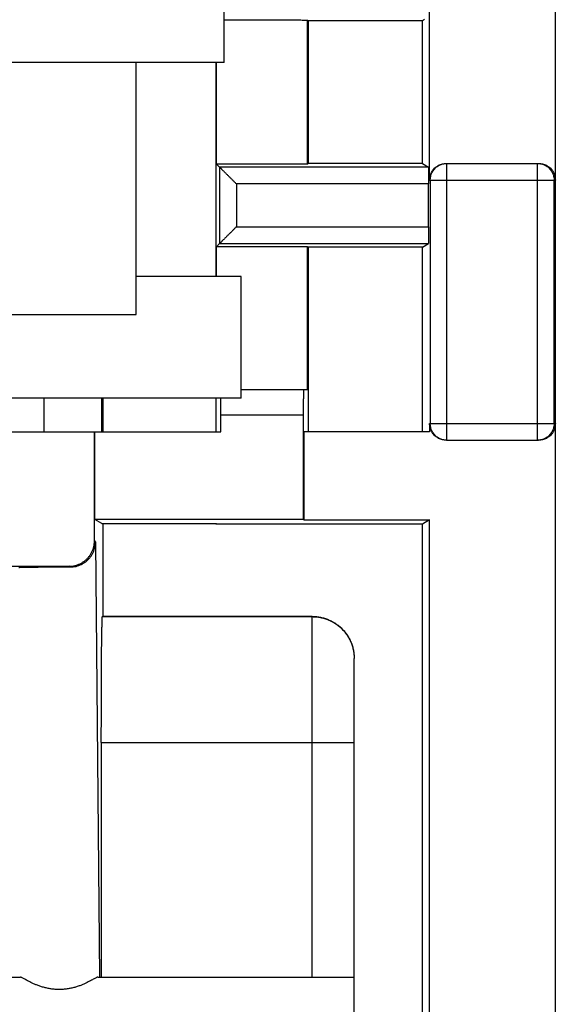
# Model space of a CAD drawing. Extents: x -11.3 to 13.5, y -27.9 to 21.2.
# Drawn here: x 7.1 to 13.5, y -18.9 to -7.2 of the extents above; entities that cross this region are included whole.
import ezdxf

# ---------------------------------------------------------------- set-up
doc = ezdxf.new("R2010")
doc.units = 0
doc.header["$LTSCALE"] = 16.335
doc.layers.get('0').update_dxf_attribs({"linetype": 'CONTINUOUS'})

msp = doc.modelspace()

# ---------------------------------------------------------------- linework, layer by layer
at = {"color": 7, "linetype": 'CONTINUOUS'}
for p, q in [((13.509, -27.077), (13.509, 20.424)), ((9.559, -7.724), (9.559, 2.674)), ((12.009, -9.126), (12.009, -1.026)), ((10.551, -7.219), (10.559, -7.226)), ((11.922, -7.226), (10.559, -7.226)), ((10.559, -7.226), (10.559, -8.926)), ((11.948, -7.211), (11.922, -7.226)), ((11.922, -8.926), (11.922, -7.226)), ((9.559, -7.724), (-7.341, -7.724)), ((8.509, -10.726), (8.509, -7.724)), ((9.459, -7.724), (9.459, -10.276)), ((9.503, -8.971), (9.466, -8.934)), ((10.559, -8.926), (10.551, -8.934)), ((11.922, -8.926), (10.559, -8.926)), ((11.922, -8.926), (11.996, -8.971)), ((12.209, -8.926), (13.309, -8.926)), ((11.997, -9.682), (11.997, -9.171)), ((9.466, -9.919), (9.503, -9.882)), ((10.559, -9.926), (10.551, -9.919)), ((11.922, -9.926), (10.559, -9.926)), ((10.559, -9.926), (10.559, -12.126)), ((11.922, -9.926), (11.996, -9.882)), ((11.922, -12.126), (11.922, -9.926)), ((9.759, -10.276), (8.509, -10.276)), ((9.759, -11.726), (9.759, -10.276)), ((-6.291, -10.726), (8.509, -10.726)), ((9.759, -11.726), (-7.541, -11.726)), ((7.409, -12.126), (7.409, -11.726)), ((8.096, -12.126), (8.096, -11.726)), ((8.109, -11.726), (8.109, -12.126)), ((9.459, -11.726), (9.459, -12.126)), ((10.551, -11.626), (9.759, -11.626)), ((9.516, -12.126), (9.516, -11.926)), ((10.501, -11.926), (10.501, -13.169)), ((12.009, -12.026), (12.009, -12.126)), ((-7.299, -12.126), (9.516, -12.126)), ((8.009, -13.427), (8.009, -12.126)), ((8.013, -13.169), (8.013, -12.126)), ((12.009, -12.126), (10.506, -12.126)), ((10.506, -12.126), (10.506, -13.174)), ((12.209, -12.226), (13.309, -12.226)), ((10.501, -13.169), (8.013, -13.169)), ((8.097, -13.22), (8.013, -13.169)), ((8.097, -13.22), (9.466, -13.22)), ((8.109, -13.22), (8.109, -14.326)), ((9.459, -13.22), (9.459, -13.226)), ((9.459, -13.226), (9.466, -13.22)), ((11.922, -13.226), (9.459, -13.226)), ((10.506, -13.174), (10.501, -13.169)), ((10.506, -13.174), (12.009, -13.174)), ((12.009, -13.174), (11.922, -13.226)), ((11.922, -19.826), (11.922, -13.226)), ((12.009, -24.226), (12.009, -13.174)), ((5.609, -13.727), (7.709, -13.727)), ((8.109, -14.326), (8.104, -14.329)), ((8.109, -14.326), (10.609, -14.326)), ((11.109, -20.352), (11.109, -14.826)), ((8.091, -15.829), (8.091, -18.626)), ((-4.908, -18.626), (7.126, -18.626)), ((8.05, -18.626), (11.109, -18.626))]:
    msp.add_line(p, q, dxfattribs=at)
at = {"color": 9, "linetype": 'CONTINUOUS'}
for p, q in [((10.551, -8.934), (10.551, -7.219)), ((9.466, -8.934), (9.466, -7.724)), ((11.996, -8.971), (9.503, -8.971)), ((9.503, -8.971), (9.503, -9.882)), ((12.216, -12.226), (12.216, -8.926)), ((13.295, -12.226), (13.295, -8.926)), ((12.009, -9.126), (13.509, -9.126)), ((12.016, -9.126), (12.016, -12.026)), ((13.495, -12.026), (13.495, -9.126)), ((11.997, -9.171), (9.703, -9.171)), ((9.703, -9.171), (9.703, -9.682)), ((9.703, -9.682), (11.997, -9.682)), ((9.466, -10.276), (9.466, -9.919)), ((9.503, -9.882), (11.996, -9.882)), ((10.551, -11.626), (10.551, -9.919)), ((10.501, -11.926), (9.516, -11.926)), ((12.009, -12.026), (13.509, -12.026)), ((8.009, -13.427), (8.022, -13.44)), ((8.022, -13.44), (8.068, -18.626)), ((7.719, -13.737), (7.709, -13.727)), ((10.609, -14.329), (8.104, -14.329)), ((10.609, -18.626), (10.609, -14.326)), ((8.091, -15.829), (11.109, -15.829))]:
    msp.add_line(p, q, dxfattribs=at)
at = {"color": 7, "linetype": 'CONTINUOUS'}
for points, knots in [([(9.559, -7.217), (9.569, -7.217), (9.592, -7.217), (9.628, -7.217), (9.667, -7.217), (9.709, -7.216), (9.755, -7.216), (9.803, -7.216), (9.852, -7.216), (9.904, -7.216), (9.956, -7.216), (10.009, -7.216), (10.062, -7.216), (10.114, -7.216), (10.165, -7.216), (10.215, -7.216), (10.263, -7.216), (10.308, -7.216), (10.351, -7.217), (10.39, -7.217), (10.426, -7.217), (10.457, -7.217), (10.485, -7.217), (10.508, -7.218), (10.525, -7.218), (10.539, -7.218), (10.546, -7.219), (10.55, -7.218), (10.551, -7.219)], [0, 0, 0, 0, 0.03201, 0.067999, 0.107707, 0.150692, 0.196602, 0.244949, 0.295309, 0.347172, 0.40006, 0.453457, 0.506853, 0.559741, 0.611604, 0.661964, 0.710311, 0.756221, 0.799206, 0.838914, 0.874903, 0.90689, 0.934515, 0.957559, 0.97577, 0.988992, 0.997092, 1, 1, 1, 1]), ([(10.551, -8.934), (10.55, -8.935), (10.546, -8.934), (10.539, -8.935), (10.525, -8.935), (10.508, -8.935), (10.485, -8.935), (10.457, -8.936), (10.426, -8.936), (10.39, -8.936), (10.351, -8.936), (10.308, -8.936), (10.263, -8.937), (10.215, -8.937), (10.165, -8.937), (10.114, -8.937), (10.062, -8.937), (10.009, -8.937), (9.956, -8.937), (9.904, -8.937), (9.852, -8.937), (9.803, -8.937), (9.755, -8.937), (9.709, -8.936), (9.667, -8.936), (9.628, -8.936), (9.592, -8.936), (9.56, -8.936), (9.533, -8.935), (9.51, -8.935), (9.492, -8.935), (9.479, -8.935), (9.471, -8.934), (9.467, -8.935), (9.466, -8.934)], [0, 0, 0, 0, 0.00266, 0.01007, 0.022167, 0.038827, 0.059908, 0.085181, 0.114444, 0.147368, 0.183694, 0.223019, 0.265019, 0.309249, 0.35532, 0.402767, 0.451151, 0.5, 0.548849, 0.597233, 0.64468, 0.690751, 0.734981, 0.776981, 0.816306, 0.852632, 0.885556, 0.914819, 0.940092, 0.961173, 0.977833, 0.98993, 0.99734, 1, 1, 1, 1]), ([(9.703, -9.171), (9.7, -9.167), (9.692, -9.16), (9.681, -9.148), (9.669, -9.137), (9.658, -9.126), (9.647, -9.114), (9.635, -9.103), (9.624, -9.092), (9.613, -9.081), (9.602, -9.07), (9.591, -9.059), (9.581, -9.049), (9.571, -9.039), (9.561, -9.029), (9.552, -9.02), (9.543, -9.011), (9.535, -9.003), (9.528, -8.995), (9.521, -8.989), (9.515, -8.983), (9.511, -8.978), (9.507, -8.975), (9.505, -8.972), (9.504, -8.971), (9.503, -8.971)], [0, 0, 0, 0, 0.055961, 0.112556, 0.169543, 0.226685, 0.283754, 0.340526, 0.396782, 0.452309, 0.506883, 0.560282, 0.61227, 0.662601, 0.711007, 0.757195, 0.800835, 0.841555, 0.878929, 0.912461, 0.94158, 0.965635, 0.983904, 0.995617, 1, 1, 1, 1]), ([(11.996, -8.971), (11.996, -8.971), (11.996, -8.974), (11.996, -8.978), (11.996, -8.985), (11.997, -8.995), (11.997, -9.008), (11.997, -9.022), (11.997, -9.039), (11.997, -9.058), (11.997, -9.079), (11.997, -9.101), (11.997, -9.124), (11.997, -9.147), (11.997, -9.163), (11.997, -9.171)], [0, 0, 0, 0, 0.007939, 0.030216, 0.066493, 0.116357, 0.178908, 0.253499, 0.338719, 0.433721, 0.536711, 0.646613, 0.761458, 0.879895, 1, 1, 1, 1]), ([(12.009, -9.126), (12.009, -9.118), (12.01, -9.102), (12.014, -9.078), (12.021, -9.055), (12.031, -9.033), (12.044, -9.013), (12.059, -8.994), (12.076, -8.976), (12.095, -8.961), (12.116, -8.949), (12.138, -8.939), (12.161, -8.932), (12.185, -8.927), (12.201, -8.926), (12.209, -8.926)], [0, 0, 0, 0, 0.076911, 0.153868, 0.230734, 0.307722, 0.384562, 0.461571, 0.538403, 0.615413, 0.692256, 0.769249, 0.846119, 0.923083, 1, 1, 1, 1]), ([(13.309, -8.926), (13.317, -8.926), (13.333, -8.927), (13.357, -8.932), (13.38, -8.939), (13.402, -8.949), (13.423, -8.961), (13.442, -8.976), (13.459, -8.994), (13.474, -9.013), (13.486, -9.033), (13.496, -9.055), (13.503, -9.078), (13.508, -9.102), (13.509, -9.118), (13.509, -9.126)], [0, 0, 0, 0, 0.076927, 0.153899, 0.230778, 0.307777, 0.384624, 0.461636, 0.538469, 0.615475, 0.69231, 0.769293, 0.84615, 0.923099, 1, 1, 1, 1]), ([(9.703, -9.682), (9.7, -9.686), (9.692, -9.693), (9.681, -9.704), (9.669, -9.716), (9.658, -9.727), (9.647, -9.739), (9.635, -9.75), (9.624, -9.761), (9.613, -9.772), (9.602, -9.783), (9.591, -9.794), (9.581, -9.804), (9.571, -9.814), (9.561, -9.824), (9.552, -9.833), (9.543, -9.842), (9.535, -9.85), (9.528, -9.857), (9.521, -9.864), (9.515, -9.87), (9.511, -9.875), (9.507, -9.878), (9.505, -9.881), (9.504, -9.882), (9.503, -9.882)], [0, 0, 0, 0, 0.055961, 0.112556, 0.169543, 0.226685, 0.283754, 0.340526, 0.396782, 0.452309, 0.506883, 0.560282, 0.61227, 0.662601, 0.711007, 0.757195, 0.800835, 0.841555, 0.878929, 0.912461, 0.94158, 0.965635, 0.983904, 0.995617, 1, 1, 1, 1]), ([(11.997, -9.682), (11.997, -9.69), (11.997, -9.706), (11.997, -9.729), (11.997, -9.752), (11.997, -9.774), (11.997, -9.795), (11.997, -9.814), (11.997, -9.831), (11.997, -9.845), (11.997, -9.858), (11.996, -9.868), (11.996, -9.875), (11.996, -9.879), (11.996, -9.882), (11.996, -9.882)], [0, 0, 0, 0, 0.120105, 0.238542, 0.353387, 0.463289, 0.566279, 0.661281, 0.746501, 0.821092, 0.883643, 0.933507, 0.969784, 0.992061, 1, 1, 1, 1]), ([(9.466, -9.919), (9.467, -9.918), (9.471, -9.919), (9.479, -9.918), (9.492, -9.918), (9.51, -9.918), (9.533, -9.917), (9.56, -9.917), (9.592, -9.917), (9.628, -9.917), (9.667, -9.917), (9.709, -9.916), (9.755, -9.916), (9.803, -9.916), (9.852, -9.916), (9.904, -9.916), (9.956, -9.916), (10.009, -9.916), (10.062, -9.916), (10.114, -9.916), (10.165, -9.916), (10.215, -9.916), (10.263, -9.916), (10.308, -9.916), (10.351, -9.917), (10.39, -9.917), (10.426, -9.917), (10.457, -9.917), (10.485, -9.917), (10.508, -9.918), (10.525, -9.918), (10.539, -9.918), (10.546, -9.919), (10.55, -9.918), (10.551, -9.919)], [0, 0, 0, 0, 0.00266, 0.01007, 0.022167, 0.038827, 0.059908, 0.085181, 0.114444, 0.147368, 0.183694, 0.223019, 0.265019, 0.309249, 0.35532, 0.402767, 0.451151, 0.5, 0.548849, 0.597233, 0.64468, 0.690751, 0.734981, 0.776981, 0.816306, 0.852632, 0.885556, 0.914819, 0.940092, 0.961173, 0.977833, 0.98993, 0.99734, 1, 1, 1, 1]), ([(9.516, -11.926), (9.516, -11.915), (9.516, -11.893), (9.516, -11.86), (9.516, -11.828), (9.516, -11.797), (9.516, -11.768), (9.516, -11.744), (9.516, -11.731), (9.516, -11.726)], [0, 0, 0, 0, 0.167944, 0.333777, 0.49541, 0.650812, 0.798036, 0.935222, 1, 1, 1, 1]), ([(10.503, -11.626), (10.502, -11.626), (10.503, -11.63), (10.502, -11.635), (10.502, -11.645), (10.502, -11.657), (10.502, -11.674), (10.502, -11.693), (10.502, -11.715), (10.502, -11.74), (10.501, -11.768), (10.501, -11.797), (10.501, -11.828), (10.501, -11.86), (10.501, -11.893), (10.501, -11.915), (10.501, -11.926)], [0, 0, 0, 0, 0.006315, 0.025107, 0.056156, 0.099071, 0.153316, 0.218207, 0.292931, 0.376546, 0.467999, 0.566144, 0.669741, 0.777492, 0.888042, 1, 1, 1, 1]), ([(12.209, -12.226), (12.201, -12.226), (12.185, -12.225), (12.161, -12.221), (12.138, -12.214), (12.116, -12.204), (12.095, -12.191), (12.076, -12.177), (12.059, -12.159), (12.044, -12.14), (12.031, -12.12), (12.021, -12.098), (12.014, -12.074), (12.01, -12.051), (12.009, -12.035), (12.009, -12.026)], [0, 0, 0, 0, 0.076917, 0.153881, 0.230751, 0.307744, 0.384587, 0.461597, 0.538429, 0.615438, 0.692278, 0.769266, 0.846132, 0.923089, 1, 1, 1, 1]), ([(13.509, -12.026), (13.509, -12.035), (13.508, -12.051), (13.503, -12.074), (13.496, -12.098), (13.486, -12.12), (13.474, -12.14), (13.459, -12.159), (13.442, -12.177), (13.423, -12.191), (13.402, -12.204), (13.38, -12.214), (13.357, -12.221), (13.333, -12.225), (13.317, -12.226), (13.309, -12.226)], [0, 0, 0, 0, 0.076901, 0.15385, 0.230707, 0.30769, 0.384525, 0.461531, 0.538364, 0.615376, 0.692223, 0.769222, 0.846101, 0.923073, 1, 1, 1, 1]), ([(7.709, -13.727), (7.721, -13.727), (7.743, -13.726), (7.776, -13.72), (7.809, -13.711), (7.84, -13.698), (7.869, -13.682), (7.897, -13.662), (7.922, -13.64), (7.944, -13.614), (7.964, -13.587), (7.98, -13.557), (7.993, -13.526), (8.002, -13.494), (8.008, -13.461), (8.009, -13.438), (8.009, -13.427)], [0, 0, 0, 0, 0.071432, 0.142862, 0.214291, 0.285717, 0.357146, 0.428572, 0.5, 0.571428, 0.642854, 0.714283, 0.785709, 0.857138, 0.928568, 1, 1, 1, 1]), ([(7.719, -13.737), (7.731, -13.737), (7.755, -13.736), (7.79, -13.73), (7.824, -13.72), (7.856, -13.706), (7.886, -13.689), (7.913, -13.669), (7.938, -13.646), (7.96, -13.621), (7.979, -13.593), (7.994, -13.564), (8.007, -13.534), (8.015, -13.503), (8.021, -13.472), (8.022, -13.45), (8.022, -13.44)], [0, 0, 0, 0, 0.076551, 0.1521, 0.226706, 0.300426, 0.373314, 0.445422, 0.5168, 0.587495, 0.657555, 0.727029, 0.795964, 0.864406, 0.932403, 1, 1, 1, 1]), ([(7.109, -13.742), (7.109, -13.741), (7.115, -13.742), (7.122, -13.74), (7.138, -13.741), (7.157, -13.74), (7.181, -13.739), (7.209, -13.739), (7.239, -13.738), (7.27, -13.738), (7.304, -13.738), (7.338, -13.737), (7.372, -13.737), (7.407, -13.737), (7.441, -13.737), (7.476, -13.737), (7.511, -13.737), (7.545, -13.737), (7.58, -13.737), (7.615, -13.737), (7.65, -13.737), (7.684, -13.737), (7.708, -13.737), (7.719, -13.737)], [0, 0, 0, 0, 0.005255, 0.020455, 0.044939, 0.077639, 0.117258, 0.162425, 0.211822, 0.264274, 0.318762, 0.374545, 0.43103, 0.487815, 0.544717, 0.601548, 0.658341, 0.715105, 0.771819, 0.828727, 0.885633, 0.942802, 1, 1, 1, 1]), ([(8.091, -15.829), (8.091, -15.792), (8.091, -15.718), (8.092, -15.607), (8.092, -15.497), (8.092, -15.389), (8.092, -15.284), (8.093, -15.182), (8.093, -15.083), (8.094, -14.988), (8.094, -14.898), (8.095, -14.813), (8.095, -14.734), (8.096, -14.661), (8.097, -14.595), (8.098, -14.535), (8.099, -14.483), (8.1, -14.438), (8.1, -14.4), (8.102, -14.371), (8.102, -14.349), (8.104, -14.338), (8.103, -14.33), (8.104, -14.329)], [0, 0, 0, 0, 0.074468, 0.148533, 0.221751, 0.293766, 0.364115, 0.432481, 0.498402, 0.5616, 0.621633, 0.678259, 0.731074, 0.779869, 0.824296, 0.864176, 0.89923, 0.929311, 0.954215, 0.973833, 0.988037, 0.996767, 1, 1, 1, 1]), ([(10.609, -14.326), (10.625, -14.326), (10.658, -14.328), (10.707, -14.335), (10.754, -14.347), (10.8, -14.364), (10.845, -14.385), (10.887, -14.41), (10.927, -14.439), (10.963, -14.472), (10.996, -14.509), (11.025, -14.548), (11.05, -14.59), (11.072, -14.635), (11.088, -14.681), (11.1, -14.729), (11.107, -14.777), (11.109, -14.81), (11.109, -14.826)], [0, 0, 0, 0, 0.062499, 0.124999, 0.187497, 0.249995, 0.312495, 0.374994, 0.437495, 0.499995, 0.562496, 0.624997, 0.687497, 0.749998, 0.812498, 0.874998, 0.937499, 1, 1, 1, 1]), ([(8.05, -18.626), (8.047, -18.626), (8.039, -18.628), (8.027, -18.633), (8.012, -18.641), (7.995, -18.651), (7.974, -18.663), (7.949, -18.676), (7.921, -18.691), (7.889, -18.706), (7.854, -18.721), (7.815, -18.735), (7.773, -18.748), (7.729, -18.759), (7.682, -18.767), (7.635, -18.772), (7.587, -18.773), (7.539, -18.772), (7.491, -18.767), (7.445, -18.758), (7.401, -18.748), (7.359, -18.735), (7.32, -18.72), (7.285, -18.705), (7.253, -18.69), (7.225, -18.676), (7.201, -18.663), (7.18, -18.651), (7.163, -18.641), (7.148, -18.633), (7.136, -18.628), (7.129, -18.626), (7.126, -18.626)], [0, 0, 0, 0, 0.009894, 0.023202, 0.040199, 0.060969, 0.085484, 0.113817, 0.145904, 0.181741, 0.221043, 0.263488, 0.308422, 0.355258, 0.403272, 0.452, 0.501013, 0.550018, 0.598733, 0.646712, 0.69349, 0.738328, 0.780645, 0.819787, 0.855445, 0.88734, 0.915479, 0.9398, 0.96038, 0.977189, 0.990307, 1, 1, 1, 1])]:
    msp.add_open_spline(points, degree=3, knots=knots, dxfattribs=at)
at = {"color": 9, "linetype": 'CONTINUOUS'}
for points, knots in [([(12.016, -9.126), (12.016, -9.118), (12.017, -9.102), (12.021, -9.079), (12.028, -9.055), (12.038, -9.033), (12.051, -9.013), (12.066, -8.994), (12.083, -8.976), (12.102, -8.961), (12.123, -8.949), (12.145, -8.939), (12.168, -8.932), (12.192, -8.927), (12.208, -8.926), (12.216, -8.926)], [0, 0, 0, 0, 0.076871, 0.153799, 0.230725, 0.307654, 0.384582, 0.46151, 0.538437, 0.615365, 0.692292, 0.769219, 0.846146, 0.923073, 1, 1, 1, 1]), ([(13.303, -8.927), (13.308, -8.927), (13.322, -8.928), (13.343, -8.932), (13.366, -8.939), (13.388, -8.949), (13.409, -8.961), (13.428, -8.976), (13.445, -8.994), (13.46, -9.013), (13.472, -9.033), (13.482, -9.055), (13.489, -9.079), (13.494, -9.102), (13.495, -9.118), (13.495, -9.126)], [0, 0, 0, 0, 0.052623, 0.131571, 0.210519, 0.289468, 0.368418, 0.447369, 0.526322, 0.605276, 0.684231, 0.763187, 0.842143, 0.921099, 1, 1, 1, 1]), ([(12.216, -12.226), (12.208, -12.226), (12.192, -12.225), (12.168, -12.221), (12.145, -12.214), (12.123, -12.204), (12.102, -12.191), (12.083, -12.177), (12.066, -12.159), (12.051, -12.14), (12.038, -12.12), (12.028, -12.098), (12.021, -12.074), (12.017, -12.051), (12.016, -12.035), (12.016, -12.026)], [0, 0, 0, 0, 0.076927, 0.153854, 0.230781, 0.307708, 0.384635, 0.461563, 0.53849, 0.615418, 0.692346, 0.769275, 0.846201, 0.923129, 1, 1, 1, 1]), ([(13.495, -12.026), (13.495, -12.035), (13.494, -12.051), (13.489, -12.074), (13.482, -12.098), (13.472, -12.12), (13.46, -12.14), (13.445, -12.159), (13.428, -12.177), (13.409, -12.191), (13.388, -12.204), (13.366, -12.214), (13.343, -12.221), (13.322, -12.225), (13.308, -12.226), (13.303, -12.226)], [0, 0, 0, 0, 0.078901, 0.157857, 0.236813, 0.315769, 0.394724, 0.473678, 0.552631, 0.631582, 0.710532, 0.789481, 0.868429, 0.947377, 1, 1, 1, 1]), ([(10.609, -14.329), (10.625, -14.329), (10.658, -14.331), (10.707, -14.338), (10.754, -14.35), (10.8, -14.366), (10.845, -14.387), (10.887, -14.413), (10.927, -14.442), (10.963, -14.475), (10.996, -14.511), (11.025, -14.551), (11.05, -14.593), (11.072, -14.637), (11.088, -14.684), (11.1, -14.731), (11.107, -14.779), (11.109, -14.811), (11.109, -14.826)], [0, 0, 0, 0, 0.062712, 0.125423, 0.188135, 0.250847, 0.313558, 0.37627, 0.438981, 0.501692, 0.564404, 0.627115, 0.689826, 0.752537, 0.815248, 0.877959, 0.940669, 1, 1, 1, 1])]:
    msp.add_open_spline(points, degree=3, knots=knots, dxfattribs=at)
for points in [[(13.295, -8.926), (13.298, -8.926), (13.3, -8.927), (13.303, -8.927)], [(13.303, -12.226), (13.3, -12.226), (13.298, -12.226), (13.295, -12.226)], [(11.109, -14.826), (11.109, -14.827), (11.109, -14.828), (11.109, -14.829)]]:
    msp.add_open_spline(points, degree=3, dxfattribs=at)

doc.saveas('drawing.dxf')
